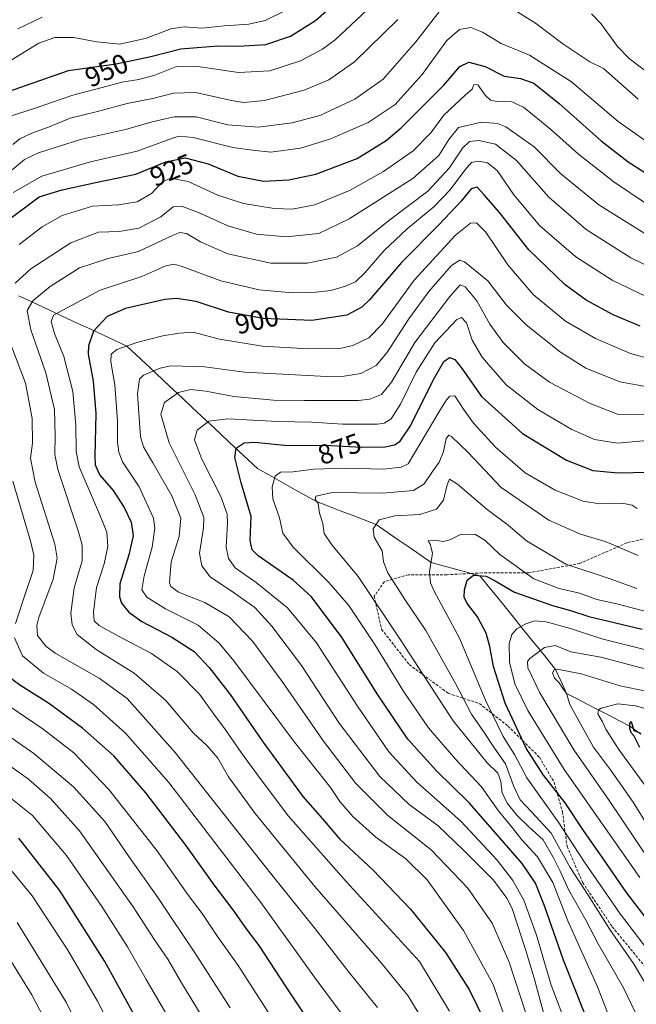
# Model space of a CAD drawing. Units: metres. Extents: x 623961 to 627400, y 4759628 to 4762003.
# Drawn here: x 624181 to 624405, y 4760519 to 4760877 of the extents above; entities that cross this region are included whole.
import ezdxf
from ezdxf.enums import TextEntityAlignment as Align

# ---------------------------------------------------------------- set-up
doc = ezdxf.new("R2010")
doc.units = ezdxf.units.M
doc.header["$MEASUREMENT"] = 0
doc.linetypes.add('TRAZOSX2', pattern=[1.5, 1, -0.5])
for name, color, linetype, lineweight in [('Corriente natural lineal', 142, 'Continuous', 13), ('Curva de nivel maestra', 36, 'Continuous', 30), ('Curva de nivel normal', 36, 'Continuous', 0), ('Rótulo de curva de nivel directora', 19, 'Continuous', 0), ('Senda', 19, 'TRAZOSX2', 0)]:
    doc.layers.add(name, color=color, linetype=linetype, lineweight=lineweight)
doc.styles.add('Arial', font='txt', dxfattribs={"height": 0.2})

# ---------------------------------------------------------------- blocks, each defined once
blk = doc.blocks.new('*U173')
at = {"layer": 'Curva de nivel normal', "color": 36, "linetype": 'Continuous', "lineweight": 0}
blk.add_polyline3d([(624404.87, 4760489.62, 870), (624391.01, 4760525.16, 870), (624380.26, 4760549.07, 870), (624374.88, 4760563, 870), (624369.21, 4760572.42, 870), (624363.61, 4760578.53, 870), (624360.06, 4760583.02, 870), (624354.97, 4760589.26, 870), (624348.89, 4760597.85, 870), (624339.53, 4760607.83, 870), (624329.64, 4760619.29, 870), (624320.7, 4760632.33, 870), (624310.18, 4760649.48, 870), (624300.71, 4760663.67, 870), (624293.48, 4760672.11, 870), (624280.53, 4760684.91, 870), (624276.8, 4760689.96, 870), (624275.6, 4760695.56, 870), (624273.18, 4760702.46, 870), (624272.84, 4760706.8, 870), (624273.94, 4760710.67, 870), (624275.85, 4760712.22, 870), (624280.5, 4760712.34, 870), (624287.96, 4760713.26, 870), (624299.01, 4760713.64, 870), (624313.29, 4760713.25, 870), (624319.69, 4760714.01, 870), (624322.32, 4760715.23, 870), (624333.74, 4760734.58, 870), (624336.26, 4760738.5, 870), (624337.46, 4760739.73, 870), (624339.21, 4760739.85, 870), (624342.44, 4760735.08, 870), (624346.01, 4760729.97, 870), (624353.95, 4760721.29, 870), (624364.82, 4760711.96, 870), (624375.72, 4760705.67, 870), (624385.86, 4760701.6, 870), (624391.8, 4760700.67, 870), (624400.02, 4760700.84, 870), (624403.66, 4760700.19, 870), (624405.48, 4760699, 870)], dxfattribs=at)
blk = doc.blocks.new('*U175')
at = {"layer": 'Curva de nivel normal', "color": 36, "linetype": 'Continuous', "lineweight": 0}
for points in [[(624212.46, 4760489.78, 960), (624198.1, 4760519.55, 960), (624180.27, 4760548.56, 960)], [(624180.44, 4760873.31, 960), (624189.29, 4760877.52, 960)]]:
    blk.add_polyline3d(points, dxfattribs=at)
blk = doc.blocks.new('*U190')
at = {"layer": 'Curva de nivel normal', "color": 36, "linetype": 'Continuous', "lineweight": 0}
blk.add_polyline3d([(624412.64, 4760534.22, 855), (624399.35, 4760551.68, 855), (624386.39, 4760570.5, 855), (624376.74, 4760585.15, 855), (624365.33, 4760601.04, 855), (624360.88, 4760609.52, 855), (624356.74, 4760616.12, 855), (624350.38, 4760629.33, 855), (624340.98, 4760651.82, 855), (624331.73, 4760668.89, 855), (624330.38, 4760671.9, 855), (624330.09, 4760675.97, 855), (624331.14, 4760682.69, 855), (624330.3, 4760686.01, 855), (624329.56, 4760687.16, 855), (624331.85, 4760687.48, 855), (624334.98, 4760686.98, 855), (624337.46, 4760687.54, 855), (624341.57, 4760689.69, 855), (624346.71, 4760689.5, 855), (624350.08, 4760687.45, 855), (624355.58, 4760682.3, 855), (624367.99, 4760673.37, 855), (624377.16, 4760669.85, 855), (624384.5, 4760668.24, 855), (624390.83, 4760665.9, 855), (624398.56, 4760664.2, 855), (624415.99, 4760659.62, 855)], dxfattribs=at)
blk = doc.blocks.new('*U191')
at = {"layer": 'Curva de nivel normal', "color": 36, "linetype": 'Continuous', "lineweight": 0}
blk.add_polyline3d([(624410.27, 4760723.77, 880), (624398.37, 4760722.74, 880), (624389.94, 4760724.05, 880), (624381.71, 4760727.67, 880), (624369.36, 4760734.92, 880), (624357.92, 4760743.84, 880), (624349.12, 4760753.94, 880), (624345.57, 4760760.07, 880), (624343.42, 4760766.4, 880), (624341.6, 4760768.34, 880), (624339.96, 4760767.67, 880), (624331.92, 4760759.13, 880), (624325.18, 4760748.46, 880), (624319.53, 4760736.88, 880), (624316.09, 4760731.56, 880), (624313.61, 4760730.02, 880), (624311.17, 4760729.6, 880), (624298.42, 4760729.58, 880), (624287.3, 4760730.3, 880), (624274.94, 4760730.53, 880), (624256.78, 4760731.58, 880), (624249.93, 4760730.7, 880), (624245.69, 4760727.4, 880), (624244.66, 4760723.91, 880), (624247.22, 4760717.09, 880), (624254.18, 4760703.32, 880), (624256.52, 4760696.86, 880), (624256.64, 4760693.59, 880), (624256.15, 4760684.96, 880), (624257, 4760680.78, 880), (624259.42, 4760677.43, 880), (624267.05, 4760672.02, 880), (624278.41, 4760662.88, 880), (624289.01, 4760650.13, 880), (624303.87, 4760627.12, 880), (624315.24, 4760610.53, 880), (624325.44, 4760599.56, 880), (624341.38, 4760585.34, 880), (624354.67, 4760571.22, 880), (624360.28, 4760563.74, 880), (624364.29, 4760556.66, 880), (624368.9, 4760543.86, 880), (624374.17, 4760525.8, 880), (624382.92, 4760502.88, 880)], dxfattribs=at)
blk = doc.blocks.new('*U203')
at = {"layer": 'Curva de nivel normal', "color": 36, "linetype": 'Continuous', "lineweight": 0}
blk.add_polyline3d([(624372.02, 4760513.48, 885), (624368.02, 4760528.31, 885), (624364.85, 4760538.66, 885), (624360.04, 4760553.55, 885), (624358.17, 4760557.42, 885), (624353.22, 4760563.93, 885), (624342.36, 4760574.79, 885), (624333.21, 4760583.69, 885), (624322.63, 4760591.37, 885), (624311.99, 4760601.59, 885), (624297.22, 4760620.9, 885), (624283.5, 4760641.89, 885), (624272.8, 4760656.23, 885), (624266.59, 4760662.99, 885), (624259.19, 4760668.21, 885), (624250.4, 4760674.09, 885), (624247.3, 4760678.08, 885), (624246.47, 4760682.71, 885), (624247.95, 4760691.96, 885), (624248.01, 4760695.69, 885), (624244.93, 4760703.96, 885), (624235.45, 4760722.84, 885), (624232.48, 4760733.18, 885), (624233.8, 4760737.47, 885), (624238.87, 4760741.12, 885), (624243.38, 4760742.15, 885), (624248.76, 4760741.57, 885), (624258.92, 4760739.66, 885), (624273.32, 4760738.27, 885), (624284.64, 4760738.2, 885), (624304.1, 4760738.17, 885), (624308.4, 4760738.74, 885), (624312.64, 4760740.44, 885), (624316.27, 4760744.89, 885), (624324.72, 4760759.34, 885), (624337.38, 4760775.99, 885), (624341.23, 4760780.23, 885), (624342.98, 4760779.49, 885), (624347.22, 4760774.41, 885), (624351.92, 4760766, 885), (624356.79, 4760759.28, 885), (624364.56, 4760751.52, 885), (624373.6, 4760744.9, 885), (624388.45, 4760737.08, 885), (624398.33, 4760733.18, 885), (624408.24, 4760733.08, 885)], dxfattribs=at)
blk = doc.blocks.new('*U205')
at = {"layer": 'Curva de nivel normal', "color": 36, "linetype": 'Continuous', "lineweight": 0}
blk.add_polyline3d([(624406.61, 4760512.22, 865), (624400.5, 4760524.74, 865), (624391.28, 4760540.72, 865), (624386.8, 4760549.38, 865), (624380.61, 4760560.23, 865), (624377.54, 4760567.17, 865), (624375.04, 4760571.96, 865), (624371.28, 4760578.56, 865), (624366.15, 4760583.23, 865), (624361.85, 4760587.37, 865), (624358.39, 4760591.79, 865), (624356.47, 4760595.52, 865), (624355.99, 4760599.81, 865), (624354.8, 4760602.76, 865), (624350.93, 4760606.56, 865), (624338.67, 4760621.77, 865), (624319.54, 4760651.23, 865), (624304.09, 4760674.24, 865), (624294.51, 4760685.78, 865), (624291.82, 4760689.82, 865), (624291.27, 4760693.47, 865), (624290.11, 4760697.28, 865), (624289.53, 4760700.72, 865), (624288.45, 4760702.17, 865), (624288.72, 4760703.4, 865), (624294.81, 4760704.78, 865), (624312.98, 4760704.57, 865), (624324.17, 4760705.5, 865), (624328.1, 4760707.88, 865), (624331.13, 4760712.44, 865), (624333.56, 4760715.8, 865), (624335.12, 4760719.62, 865), (624336.12, 4760724.4, 865), (624337.11, 4760725.57, 865), (624338.07, 4760725.18, 865), (624344.12, 4760719.28, 865), (624356.01, 4760706.57, 865), (624373.43, 4760694.75, 865), (624384.94, 4760689.65, 865), (624394.24, 4760686.83, 865), (624405.84, 4760681.88, 865)], dxfattribs=at)
blk = doc.blocks.new('*U207')
at = {"layer": 'Curva de nivel normal', "color": 36, "linetype": 'Continuous', "lineweight": 0}
blk.add_polyline3d([(624410.94, 4760522.23, 860), (624404.13, 4760533.66, 860), (624395.51, 4760545.97, 860), (624387.62, 4760558.4, 860), (624381.16, 4760568.48, 860), (624374.18, 4760580.97, 860), (624367.04, 4760588.74, 860), (624362.94, 4760593.15, 860), (624360.62, 4760597.92, 860), (624357.65, 4760606.15, 860), (624353.63, 4760611.83, 860), (624349.36, 4760618.34, 860), (624345.32, 4760624.22, 860), (624339.44, 4760635.4, 860), (624328.7, 4760654.65, 860), (624321.08, 4760665.93, 860), (624314.85, 4760675.56, 860), (624313.29, 4760679.56, 860), (624312.8, 4760683.56, 860), (624309.94, 4760688.56, 860), (624309.52, 4760691.56, 860), (624311.73, 4760694.78, 860), (624317.43, 4760696.25, 860), (624326.48, 4760696.72, 860), (624332.6, 4760698.69, 860), (624335.12, 4760701.98, 860), (624336.45, 4760707.52, 860), (624337.26, 4760709.65, 860), (624340.21, 4760707.79, 860), (624350.94, 4760698.63, 860), (624358.58, 4760692.89, 860), (624365.23, 4760687.26, 860), (624379.59, 4760678.68, 860), (624395.65, 4760673.35, 860), (624405.34, 4760669.88, 860)], dxfattribs=at)
blk = doc.blocks.new('*U209')
at = {"layer": 'Curva de nivel maestra', "color": 36, "linetype": 'Continuous', "lineweight": 30}
blk.add_polyline3d([(624390.2, 4760505.92, 875), (624378.67, 4760534.84, 875), (624371.86, 4760554.58, 875), (624368.52, 4760562.84, 875), (624363.69, 4760570, 875), (624354.58, 4760580.39, 875), (624344.58, 4760591.92, 875), (624332.62, 4760603.67, 875), (624322.21, 4760615.17, 875), (624311.3, 4760631.26, 875), (624298.06, 4760652.35, 875), (624287, 4760666.98, 875), (624280.5, 4760672.88, 875), (624267.81, 4760681.76, 875), (624265.59, 4760683.9, 875), (624264.86, 4760687.38, 875), (624265.2, 4760696.06, 875), (624261.56, 4760708.32, 875), (624259.3, 4760717.54, 875), (624259.82, 4760720.94, 875), (624262.71, 4760722.87, 875), (624266.6, 4760723.08, 875), (624277.3, 4760721.96, 875), (624294.22, 4760721.8, 875), (624305.41, 4760721.19, 875), (624313.94, 4760721.34, 875), (624317.29, 4760722.13, 875), (624319.41, 4760723.43, 875), (624323.11, 4760729.05, 875), (624331.37, 4760745.58, 875), (624335.2, 4760752.36, 875), (624337.27, 4760753.84, 875), (624339.27, 4760753.11, 875), (624341.94, 4760749.69, 875), (624348.97, 4760739.6, 875), (624363.77, 4760726.23, 875), (624379.77, 4760716.58, 875), (624389.37, 4760712.74, 875), (624398.54, 4760711.88, 875), (624409.66, 4760712.12, 875)], dxfattribs=at)

msp = doc.modelspace()

# ---------------------------------------------------------------- linework, layer by layer
at = {"layer": 'Corriente natural lineal', "color": 142, "linetype": 'Continuous', "lineweight": 13}
msp.add_polyline3d([(624180.68, 4760776.27, 912.18), (624185.06, 4760774.24, 910.26), (624189.44, 4760772.21, 907.93), (624193.82, 4760770.18, 905.64), (624198.19, 4760768.15, 903.91), (624202.57, 4760766.12, 902.78), (624206.95, 4760764.09, 901.33), (624211.33, 4760762.06, 898.82), (624215.71, 4760760.03, 896.33), (624220.09, 4760758, 894.66), (624223.48, 4760754.82, 892.94), (624226.88, 4760751.63, 891.5), (624230.27, 4760748.45, 889.37), (624233.67, 4760745.27, 887.11), (624237.06, 4760742.09, 885.22), (624240.46, 4760738.9, 883.92), (624243.85, 4760735.72, 882.47), (624247.24, 4760732.54, 880.99), (624250.64, 4760729.35, 879.23), (624254.03, 4760726.17, 877.98), (624257.43, 4760722.99, 876.41), (624260.82, 4760719.8, 874.43), (624264.21, 4760716.62, 873.22), (624267.61, 4760713.44, 871.9), (624271.88, 4760711.04, 870.93), (624276.16, 4760708.64, 869.1), (624280.44, 4760706.24, 867.48), (624284.71, 4760703.84, 865.88), (624288.99, 4760701.45, 864.78), (624293.32, 4760699.79, 864.27), (624297.64, 4760698.14, 863.82), (624301.97, 4760696.48, 862.71), (624306.3, 4760694.83, 860.81), (624310.63, 4760693.17, 860.13), (624314.62, 4760690.4, 859.96), (624318.62, 4760687.63, 859.11), (624322.62, 4760684.87, 858.13), (624326.62, 4760682.1, 857.45), (624330.62, 4760679.33, 854.85), (624335.04, 4760678.14, 852.69), (624339.47, 4760676.94, 851.45), (624343.9, 4760675.75, 850.43), (624348.33, 4760674.55, 849.82), (624351.39, 4760670.77, 849.16), (624354.44, 4760666.99, 848.4), (624357.5, 4760663.2, 847.14), (624360.55, 4760659.42, 846.04), (624363.61, 4760655.63, 845.11), (624366.66, 4760651.85, 843.24), (624369.72, 4760648.06, 840.29), (624372.77, 4760644.28, 837.67), (624375.83, 4760640.5, 835.48), (624377.83, 4760636.11, 834.79), (624379.84, 4760631.72, 835.04), (624383.67, 4760629.74, 833.91), (624387.5, 4760627.77, 832.07), (624391.33, 4760625.79, 829.94), (624395.16, 4760623.82, 827.89), (624398.99, 4760621.84, 826.47), (624402.82, 4760619.86, 825.54), (624406.77, 4760616.99, 825.74)], dxfattribs=at)
at = {"layer": 'Curva de nivel maestra', "color": 36, "linetype": 'Continuous', "lineweight": 30}
for points in [[(624171.94, 4760848.64, 950), (624181.27, 4760851.98, 950), (624198.94, 4760858.18, 950), (624216.27, 4760860.51, 950), (624228.8, 4760863.23, 950), (624239.74, 4760866.03, 950), (624253.14, 4760867.04, 950), (624260.6, 4760866.91, 950), (624270.6, 4760867.51, 950), (624279.6, 4760870.62, 950), (624288.6, 4760876.3, 950), (624295.6, 4760882.47, 950)], [(624174.85, 4760802.2, 925), (624188.27, 4760812.2, 925), (624196.6, 4760814.74, 925), (624209.37, 4760817.52, 925), (624223.34, 4760820.47, 925), (624234.31, 4760824.92, 925), (624241.29, 4760826.33, 925), (624249.63, 4760824.26, 925), (624260.45, 4760819.74, 925), (624269.75, 4760817.89, 925), (624278.98, 4760818.42, 925), (624288.72, 4760820.48, 925), (624303.74, 4760826.09, 925), (624314.32, 4760832.73, 925), (624319.79, 4760837.26, 925), (624335.23, 4760852.8, 925), (624341.08, 4760859.55, 925), (624344.37, 4760861.14, 925), (624350.23, 4760859.52, 925), (624357.1, 4760856.06, 925), (624363.05, 4760855.2, 925), (624367.96, 4760853.47, 925), (624377.14, 4760846.16, 925), (624392.42, 4760832.55, 925), (624402.14, 4760824.9, 925), (624413.58, 4760817.64, 925)], [(624406.56, 4760765.19, 900), (624396.76, 4760769.29, 900), (624386.95, 4760774.7, 900), (624379.37, 4760780.24, 900), (624366.13, 4760792.9, 900), (624355.4, 4760806.56, 900), (624349.95, 4760812.94, 900), (624347.31, 4760815.74, 900), (624345.12, 4760815.14, 900), (624341.58, 4760810.66, 900), (624333.5, 4760802.1, 900), (624319.86, 4760788.32, 900), (624308.22, 4760774.82, 900), (624305.4, 4760772.15, 900), (624299.95, 4760769.19, 900), (624287.26, 4760767.22, 900), (624269.62, 4760767.99, 900), (624256.98, 4760770.25, 900), (624245.32, 4760774.14, 900), (624238.07, 4760775.24, 900), (624233.88, 4760774.95, 900), (624219.66, 4760771.68, 900), (624212.95, 4760768.7, 900), (624207.94, 4760763.44, 900), (624206.2, 4760758.09, 900), (624206.08, 4760755.03, 900), (624207.85, 4760745.21, 900), (624208.78, 4760733.48, 900), (624208.41, 4760717.92, 900), (624208.64, 4760714.77, 900), (624210.28, 4760711.13, 900), (624215.18, 4760705.46, 900), (624219.15, 4760699.38, 900), (624221.63, 4760693.98, 900), (624222.4, 4760688.98, 900), (624220.77, 4760682.12, 900), (624217.56, 4760671.54, 900), (624217.41, 4760666.84, 900), (624218.16, 4760664.57, 900), (624220.83, 4760661.23, 900), (624225.55, 4760657.93, 900), (624236.47, 4760652.23, 900), (624244.51, 4760646.98, 900), (624250.02, 4760641.24, 900), (624257.59, 4760631.32, 900), (624269.49, 4760614.17, 900), (624279.46, 4760600.58, 900), (624284.07, 4760594.25, 900), (624290.36, 4760587.12, 900), (624297.4, 4760578.82, 900), (624309.6, 4760567.56, 900), (624323.16, 4760553.36, 900), (624335.88, 4760537.65, 900), (624344.49, 4760524.2, 900), (624349.97, 4760512.73, 900)], [(624410.64, 4760547.58, 850), (624401.54, 4760559.42, 850), (624393.01, 4760571.95, 850), (624386, 4760581.96, 850), (624379.34, 4760591.97, 850), (624371.44, 4760602.07, 850), (624365.11, 4760611.86, 850), (624357.47, 4760628.24, 850), (624353.26, 4760641.55, 850), (624351.96, 4760648.81, 850), (624350.58, 4760653.65, 850), (624347.52, 4760659.54, 850), (624343.77, 4760664.4, 850), (624342.62, 4760666.7, 850), (624342.69, 4760669.44, 850), (624343.7, 4760672.91, 850), (624346.03, 4760674.79, 850), (624350.63, 4760674.32, 850), (624353.92, 4760672.73, 850), (624360.94, 4760668.57, 850), (624374.66, 4760663.77, 850), (624381.22, 4760661.89, 850), (624387.94, 4760659.75, 850), (624407.33, 4760655.1, 850)], [(624298.42, 4760494.54, 925), (624277.99, 4760525.19, 925), (624268.19, 4760540.15, 925), (624263.54, 4760546.16, 925), (624258.71, 4760553.15, 925), (624251.86, 4760562.2, 925), (624241.49, 4760576.56, 925), (624227.03, 4760595.6, 925), (624215.36, 4760609.03, 925), (624203.94, 4760619.19, 925), (624191.68, 4760628.18, 925), (624181.22, 4760634.76, 925), (624173.83, 4760640.21, 925)], [(624406.48, 4760612.1, 825), (624404.32, 4760616.28, 825), (624403.35, 4760617.31, 825), (624402.8, 4760618.85, 825), (624402.84, 4760620.88, 825), (624403.34, 4760621.52, 825), (624404.2, 4760618.34, 825), (624406.73, 4760617.37, 825)], [(624224.07, 4760512.53, 950), (624212.15, 4760534.37, 950), (624195.66, 4760560.28, 950), (624180.82, 4760579.12, 950)]]:
    msp.add_polyline3d(points, dxfattribs=at)
at = {"layer": 'Curva de nivel normal', "color": 36, "linetype": 'Continuous', "lineweight": 0}
for points in [[(624176.66, 4760841.18, 945), (624186.75, 4760844.44, 945), (624200.49, 4760849.21, 945), (624211.16, 4760851.89, 945), (624218.22, 4760853.84, 945), (624224.46, 4760854.87, 945), (624230.2, 4760856.48, 945), (624238.11, 4760859.62, 945), (624245.19, 4760859.68, 945), (624260.71, 4760857.34, 945), (624272.07, 4760858.04, 945), (624283.19, 4760861.63, 945), (624291.15, 4760865.84, 945), (624295.8, 4760869.23, 945), (624311.22, 4760883.9, 945)], [(624178.02, 4760861.92, 955), (624188.12, 4760868.01, 955), (624193.88, 4760870.16, 955), (624200.81, 4760870.13, 955), (624209.16, 4760868.49, 955), (624217.6, 4760867.72, 955), (624227.27, 4760869.83, 955), (624236.09, 4760873.29, 955), (624240.87, 4760873.96, 955), (624247.33, 4760873.5, 955), (624255.58, 4760874.33, 955), (624264.38, 4760874.97, 955), (624270.33, 4760876.23, 955), (624277.47, 4760879.83, 955)], [(624178.49, 4760821.98, 935), (624182.94, 4760825.72, 935), (624187.94, 4760828.19, 935), (624203.27, 4760833.06, 935), (624219.6, 4760836.68, 935), (624229.33, 4760839.47, 935), (624237.32, 4760841.34, 935), (624245.22, 4760841.28, 935), (624256.72, 4760838.42, 935), (624267.84, 4760837.54, 935), (624280.18, 4760839.06, 935), (624290.16, 4760841.77, 935), (624302.92, 4760847.71, 935), (624313.18, 4760855.03, 935), (624325.03, 4760868.56, 935), (624333.88, 4760879.9, 935)], [(624358.22, 4760881.76, 935), (624368.51, 4760875.36, 935), (624378.52, 4760867.82, 935), (624388.31, 4760861.25, 935), (624393.27, 4760858.89, 935), (624405.83, 4760847.66, 935)], [(624178.7, 4760831.22, 940), (624181.19, 4760833.27, 940), (624185.53, 4760835.38, 940), (624191.59, 4760837.58, 940), (624199.54, 4760840.83, 940), (624209.47, 4760843.2, 940), (624220.24, 4760846.14, 940), (624229.52, 4760847.95, 940), (624237, 4760849.86, 940), (624245, 4760850.1, 940), (624258.75, 4760847.04, 940), (624262.6, 4760846.55, 940), (624270.1, 4760847.2, 940), (624284.55, 4760850.98, 940), (624293.46, 4760854.77, 940), (624302.84, 4760861.25, 940), (624318.55, 4760876.6, 940)], [(624388.93, 4760878.69, 940), (624392.27, 4760875.21, 940), (624398.29, 4760866.9, 940), (624402.53, 4760862.5, 940), (624411.08, 4760856.04, 940)], [(624178.81, 4760813.77, 930), (624189.17, 4760819.69, 930), (624206.84, 4760824.91, 930), (624223.88, 4760828.84, 930), (624236.7, 4760833.56, 930), (624239.05, 4760834.29, 930), (624244.17, 4760833.76, 930), (624258.63, 4760830.2, 930), (624265.7, 4760829.12, 930), (624272.4, 4760828.47, 930), (624283.2, 4760829.94, 930), (624293.83, 4760833.18, 930), (624307.8, 4760839.26, 930), (624317.6, 4760845.78, 930), (624327.31, 4760856.67, 930), (624336.35, 4760869.02, 930), (624340.93, 4760873.06, 930), (624345.08, 4760873.78, 930), (624349.3, 4760872.08, 930), (624356.07, 4760867.96, 930), (624366.32, 4760863.7, 930), (624381.6, 4760854.02, 930), (624398.51, 4760839.56, 930), (624413.75, 4760828.9, 930)], [(624180.96, 4760794.89, 920), (624189.32, 4760801.29, 920), (624196.63, 4760805.49, 920), (624207.6, 4760808.78, 920), (624217.07, 4760809.28, 920), (624223.8, 4760810.37, 920), (624229.07, 4760813.44, 920), (624232.94, 4760817.52, 920), (624235.94, 4760819.04, 920), (624242.42, 4760817.83, 920), (624253.18, 4760812.83, 920), (624262.42, 4760809.74, 920), (624273.66, 4760808, 920), (624280.15, 4760807.75, 920), (624288.32, 4760809.36, 920), (624300.94, 4760814.49, 920), (624313.28, 4760821.4, 920), (624324.13, 4760828.9, 920), (624330.56, 4760835.47, 920), (624335.18, 4760841.86, 920), (624339.27, 4760845.63, 920), (624343.05, 4760849.22, 920), (624345.52, 4760851.3, 920), (624346.19, 4760853.01, 920), (624347.6, 4760852.89, 920), (624350.29, 4760849.19, 920), (624352.18, 4760847.36, 920), (624354.39, 4760846.87, 920), (624359.9, 4760846.79, 920), (624364.2, 4760844.82, 920), (624374.03, 4760836.8, 920), (624384.16, 4760827.69, 920), (624396.94, 4760817.68, 920), (624409.27, 4760809.37, 920)], [(624408.28, 4760798.84, 915), (624391.54, 4760809.29, 915), (624377.65, 4760820.75, 915), (624368, 4760830.37, 915), (624357.82, 4760837.69, 915), (624354.75, 4760838.84, 915), (624348.94, 4760839.32, 915), (624340.62, 4760837.4, 915), (624337.06, 4760833, 915), (624333.41, 4760827.23, 915), (624323.92, 4760818.9, 915), (624300.89, 4760804.16, 915), (624289.8, 4760798.94, 915), (624277.94, 4760797.66, 915), (624267.24, 4760798.69, 915), (624256.82, 4760801.66, 915), (624246.18, 4760806.46, 915), (624239.92, 4760808.81, 915), (624236.94, 4760808.53, 915), (624232.4, 4760804.98, 915), (624224.5, 4760800.78, 915), (624217.36, 4760799.65, 915), (624209.8, 4760799.37, 915), (624199.72, 4760795.44, 915), (624185.27, 4760786.03, 915), (624179.47, 4760780.79, 915)], [(624325.86, 4760515.85, 910), (624322.19, 4760521.97, 910), (624311.81, 4760534.64, 910), (624288.32, 4760561.54, 910), (624266.67, 4760588.14, 910), (624257.06, 4760601.43, 910), (624253.1, 4760608.18, 910), (624249.3, 4760612.74, 910), (624244.2, 4760617.48, 910), (624234.26, 4760629.15, 910), (624222.81, 4760639.15, 910), (624208.93, 4760647.67, 910), (624202.08, 4760653.2, 910), (624200.25, 4760656.67, 910), (624199.69, 4760660.95, 910), (624201.01, 4760670.1, 910), (624203.88, 4760679.91, 910), (624203.87, 4760685.61, 910), (624202.53, 4760690.49, 910), (624195.04, 4760713.17, 910), (624193.98, 4760718.56, 910), (624194.05, 4760725.35, 910), (624193.87, 4760734.98, 910), (624190.67, 4760748.22, 910), (624185.22, 4760763.83, 910), (624183.89, 4760770.96, 910), (624185.95, 4760774.37, 910), (624192.18, 4760779.68, 910), (624202.91, 4760786.42, 910), (624213.27, 4760789.78, 910), (624224.27, 4760792.31, 910), (624236.96, 4760798.29, 910), (624239.3, 4760799.2, 910), (624241.82, 4760798.88, 910), (624246.88, 4760795.84, 910), (624256.79, 4760791.45, 910), (624272.35, 4760788.12, 910), (624285.56, 4760788.06, 910), (624296.3, 4760790.33, 910), (624303.9, 4760794.4, 910), (624315.08, 4760803.53, 910), (624329.4, 4760814.27, 910), (624337.16, 4760822.61, 910), (624342.03, 4760829.95, 910), (624344.62, 4760832.3, 910), (624347.92, 4760832.64, 910), (624353.97, 4760831.32, 910), (624361.62, 4760825.36, 910), (624373.33, 4760812.12, 910), (624386.96, 4760800.3, 910), (624403.11, 4760790.08, 910), (624417.51, 4760783.2, 910)], [(624337.29, 4760516.33, 905), (624326.37, 4760534.33, 905), (624299.76, 4760563.46, 905), (624278.85, 4760587.14, 905), (624268.92, 4760600.4, 905), (624261.6, 4760610.24, 905), (624255.96, 4760618.49, 905), (624251.63, 4760624.21, 905), (624246.51, 4760631.55, 905), (624238.43, 4760639.74, 905), (624229.03, 4760646.32, 905), (624216.78, 4760652.66, 905), (624210.08, 4760656.39, 905), (624208.23, 4760658.11, 905), (624207.96, 4760661.25, 905), (624209.11, 4760670.25, 905), (624211.83, 4760678.8, 905), (624213.2, 4760685.16, 905), (624212.78, 4760690.37, 905), (624210.17, 4760696.9, 905), (624202.73, 4760714.1, 905), (624201.65, 4760719.73, 905), (624201.51, 4760729.24, 905), (624200.53, 4760741.49, 905), (624197.2, 4760754.16, 905), (624193.82, 4760762.59, 905), (624192.6, 4760766.9, 905), (624193.45, 4760769.23, 905), (624210.37, 4760778.26, 905), (624225.56, 4760783.21, 905), (624234.26, 4760787.09, 905), (624237.34, 4760787.71, 905), (624239.88, 4760786.98, 905), (624254.2, 4760781.68, 905), (624268.12, 4760778.41, 905), (624280.32, 4760777.33, 905), (624288.7, 4760777.52, 905), (624294.22, 4760778.23, 905), (624299.51, 4760779.8, 905), (624303.11, 4760781.34, 905), (624306.58, 4760784.56, 905), (624313.62, 4760792.74, 905), (624321.92, 4760800.58, 905), (624331.6, 4760808.54, 905), (624337.58, 4760814.78, 905), (624342.84, 4760821.96, 905), (624345.34, 4760824.64, 905), (624347.66, 4760825.15, 905), (624351.09, 4760824.61, 905), (624354.64, 4760821.82, 905), (624360.71, 4760812.98, 905), (624370.16, 4760801.64, 905), (624383.2, 4760790.4, 905), (624396.36, 4760781.93, 905), (624411.98, 4760774.43, 905)], [(624359.3, 4760508.72, 895), (624353.1, 4760526.01, 895), (624342.37, 4760545.61, 895), (624329.21, 4760563.97, 895), (624321.44, 4760571.69, 895), (624310.51, 4760579.47, 895), (624302.19, 4760587.04, 895), (624297.52, 4760592.49, 895), (624294.07, 4760597.56, 895), (624289.47, 4760603.44, 895), (624280.96, 4760614.02, 895), (624258.98, 4760643.58, 895), (624253.6, 4760650.08, 895), (624245.96, 4760656.56, 895), (624234.08, 4760662.51, 895), (624227.32, 4760666.77, 895), (624225.55, 4760669.37, 895), (624226.34, 4760674.52, 895), (624229.3, 4760684.86, 895), (624230.23, 4760691.86, 895), (624229.78, 4760695.42, 895), (624224.51, 4760706.86, 895), (624218.46, 4760715.9, 895), (624217.2, 4760719.43, 895), (624216.68, 4760723.02, 895), (624216.64, 4760730.76, 895), (624215.71, 4760743.9, 895), (624214.26, 4760752.23, 895), (624214.35, 4760755.1, 895), (624216.43, 4760756.71, 895), (624223.75, 4760759.29, 895), (624233.2, 4760761.72, 895), (624239.09, 4760762.67, 895), (624244.14, 4760763.07, 895), (624253.73, 4760760.54, 895), (624269.38, 4760757.96, 895), (624285.91, 4760756.94, 895), (624297.41, 4760757.12, 895), (624302.17, 4760758.21, 895), (624307.97, 4760760.98, 895), (624312.82, 4760765.98, 895), (624324.41, 4760781.9, 895), (624339.48, 4760798.27, 895), (624344.89, 4760802.7, 895), (624347.1, 4760802.8, 895), (624350.48, 4760799.42, 895), (624358.52, 4760787.56, 895), (624367.72, 4760776.68, 895), (624379.49, 4760767.06, 895), (624390.3, 4760760.72, 895), (624403.05, 4760755.29, 895), (624410.94, 4760753.12, 895)], [(624409.18, 4760743.13, 890), (624399.2, 4760745.01, 890), (624386.77, 4760749.97, 890), (624377.6, 4760755.73, 890), (624365.09, 4760765.66, 890), (624358, 4760772.9, 890), (624351.26, 4760781.72, 890), (624342.73, 4760788.62, 890), (624340.99, 4760789.24, 890), (624337.91, 4760787.18, 890), (624329.82, 4760777.85, 890), (624322.56, 4760767.92, 890), (624314.57, 4760755.56, 890), (624310.6, 4760750.93, 890), (624305.13, 4760748, 890), (624299.02, 4760746.99, 890), (624292.72, 4760746.96, 890), (624262.8, 4760748.51, 890), (624248.35, 4760750.4, 890), (624236.11, 4760750.76, 890), (624232.15, 4760749.93, 890), (624226.2, 4760747.37, 890), (624224.72, 4760745.96, 890), (624223.91, 4760740.67, 890), (624225.03, 4760725.05, 890), (624226.13, 4760721.39, 890), (624229.58, 4760715.59, 890), (624236.4, 4760703.57, 890), (624239.72, 4760695.47, 890), (624239.13, 4760688.84, 890), (624236.24, 4760679.6, 890), (624235.55, 4760672.03, 890), (624236.01, 4760670.57, 890), (624238.86, 4760668.51, 890), (624248.42, 4760664.81, 890), (624257.26, 4760659.58, 890), (624265.76, 4760650.72, 890), (624276.53, 4760636.13, 890), (624291.48, 4760614.47, 890), (624303.24, 4760599, 890), (624314.93, 4760587.43, 890), (624330.59, 4760574.9, 890), (624343.9, 4760561.05, 890), (624352.78, 4760548.22, 890), (624359.02, 4760534.08, 890), (624364.88, 4760515.88, 890)], [(624177.39, 4760760.1, 915), (624183.28, 4760744.45, 915), (624185.74, 4760731.68, 915), (624185.78, 4760722.68, 915), (624185.06, 4760717.3, 915), (624186.84, 4760708.54, 915), (624193.9, 4760686.04, 915), (624194.76, 4760680.87, 915), (624193.29, 4760673.31, 915), (624188.16, 4760659.36, 915), (624187.34, 4760656.4, 915), (624187.68, 4760652.85, 915), (624190.71, 4760648.99, 915), (624194.09, 4760646.44, 915), (624210.02, 4760637.32, 915), (624220.25, 4760629.89, 915), (624237.62, 4760610.25, 915), (624272.27, 4760566.43, 915), (624288.67, 4760546.1, 915), (624300.79, 4760530.4, 915), (624311.18, 4760517.6, 915)], [(624179.7, 4760657.21, 920), (624183.22, 4760668.23, 920), (624186.05, 4760676.38, 920), (624186.31, 4760681.97, 920), (624185.26, 4760686.68, 920), (624178.72, 4760708.9, 920)], [(624406.46, 4760564.88, 845), (624378.93, 4760604.14, 845), (624365.77, 4760625.54, 845), (624361.07, 4760635.23, 845), (624359.09, 4760643.14, 845), (624358.92, 4760649.87, 845), (624359.89, 4760653.14, 845), (624361.72, 4760655.23, 845), (624365.01, 4760657.08, 845), (624368.31, 4760658.14, 845), (624372.45, 4760657.81, 845), (624381.27, 4760655.3, 845), (624392.68, 4760651.59, 845), (624412.06, 4760646.75, 845)], [(624302.54, 4760509.34, 920), (624288.87, 4760527.86, 920), (624268.72, 4760555.73, 920), (624254.83, 4760573.98, 920), (624235.38, 4760599.4, 920), (624219.65, 4760617.3, 920), (624207.96, 4760627.76, 920), (624200.04, 4760633.33, 920), (624189.86, 4760639.16, 920), (624182.16, 4760645.45, 920), (624179.32, 4760652, 920)], [(624410.22, 4760570.74, 840), (624395, 4760593.18, 840), (624382.52, 4760611.23, 840), (624370.17, 4760631.99, 840), (624365.75, 4760641.05, 840), (624365.65, 4760643.31, 840), (624366.49, 4760644.41, 840), (624371.83, 4760648.43, 840), (624375.69, 4760649.14, 840), (624381.39, 4760646.82, 840), (624392.32, 4760644.91, 840), (624413.35, 4760639.42, 840)], [(624409.74, 4760583.09, 835), (624404.06, 4760592.21, 835), (624395.82, 4760604.02, 835), (624389.65, 4760612.28, 835), (624386.14, 4760618.5, 835), (624381.04, 4760627.7, 835), (624379.84, 4760631.72, 835), (624378.75, 4760633.16, 835), (624377.18, 4760635.6, 835), (624375.47, 4760637.34, 835), (624374.75, 4760639.23, 835), (624375.28, 4760640.38, 835), (624376.38, 4760640.61, 835), (624385.15, 4760638.82, 835), (624399.28, 4760634.57, 835), (624408.62, 4760632.57, 835)], [(624271.66, 4760515.62, 930), (624260.52, 4760532.84, 930), (624253.07, 4760543.49, 930), (624247.46, 4760551.79, 930), (624242.52, 4760558.3, 930), (624230.95, 4760574.68, 930), (624213.59, 4760596.9, 930), (624200.84, 4760610.23, 930), (624189.66, 4760618.82, 930), (624171.81, 4760630.94, 930)], [(624412.46, 4760592.57, 830), (624398.79, 4760611.36, 830), (624394.06, 4760618.76, 830), (624392.92, 4760621.48, 830), (624391.22, 4760624.37, 830), (624391.43, 4760625.8, 830), (624392.38, 4760626.43, 830), (624398.44, 4760627.92, 830), (624404.92, 4760627.21, 830), (624410.27, 4760625.73, 830)], [(624257.68, 4760517.51, 935), (624245.54, 4760536.36, 935), (624231.32, 4760557.58, 935), (624220.77, 4760572.52, 935), (624212.06, 4760585.17, 935), (624200.73, 4760597.81, 935), (624186.32, 4760609.95, 935), (624174.3, 4760618.26, 935)], [(624250.8, 4760508.66, 940), (624239.93, 4760526.56, 940), (624235.02, 4760535.23, 940), (624230.11, 4760542.25, 940), (624222.37, 4760554.19, 940), (624211.62, 4760569.5, 940), (624202.89, 4760581.78, 940), (624192.39, 4760593.58, 940), (624184.37, 4760600.66, 940), (624170.72, 4760610.35, 940)], [(624237.98, 4760509.12, 945), (624227.15, 4760527.84, 945), (624220.3, 4760539.7, 945), (624210.99, 4760554.3, 945), (624198.14, 4760572.91, 945), (624185.85, 4760587.37, 945), (624171.22, 4760599.07, 945)], [(624220.84, 4760497.23, 955), (624209.39, 4760519.93, 955), (624198.69, 4760538.43, 955), (624185.69, 4760558.15, 955), (624173.94, 4760572.41, 955)], [(624194.1, 4760506.06, 965), (624185.58, 4760522.21, 965), (624173.92, 4760540.94, 965)]]:
    msp.add_polyline3d(points, dxfattribs=at)
at = {"layer": 'Senda', "color": 19, "linetype": 'TRAZOSX2', "lineweight": 0}
msp.add_lwpolyline([(624411.85, 4760688.74), (624401.8, 4760686.54), (624384.7, 4760679), (624365.92, 4760675.54), (624349.16, 4760675.54), (624336.42, 4760674.91), (624322.34, 4760674.91), (624313.63, 4760672.39), (624309.94, 4760667.05), (624312.62, 4760655.1), (624322.68, 4760642.22), (624336.76, 4760631.84), (624348.15, 4760628.07), (624358.55, 4760619.89), (624369.95, 4760608.58), (624375.31, 4760599.46), (624378.33, 4760588.77), (624380, 4760576.2), (624385.7, 4760562.99), (624396.43, 4760546.96), (624410.79, 4760529.48)], dxfattribs=at)

# ---------------------------------------------------------------- block references
at = {"layer": 'Curva de nivel maestra', "color": 36, "linetype": 'Continuous', "lineweight": 30}
msp.add_blockref('*U209', (0, 0), dxfattribs=at)
at = {"layer": 'Curva de nivel normal', "color": 36, "linetype": 'Continuous', "lineweight": 0}
for name in ['*U173', '*U205', '*U207', '*U190', '*U203', '*U191', '*U175']:
    msp.add_blockref(name, (0, 0), dxfattribs=at)

# ---------------------------------------------------------------- texts
at = {"layer": 'Rótulo de curva de nivel directora', "color": 19, "linetype": 'Continuous', "lineweight": 0, "style": 'Arial'}
for s, rotation, p in [('950', 23.9628, (624212.72, 4760858.22)), ('925', 22.0801, (624236.32, 4760821.94)), ('900', 12.7837, (624267.34, 4760767.37)), ('875', 19.5978, (624297.31, 4760720.6))]:
    msp.add_text(s, height=7, rotation=rotation, dxfattribs=at).set_placement(p, align=Align.MIDDLE_CENTER)

doc.saveas('drawing.dxf')
